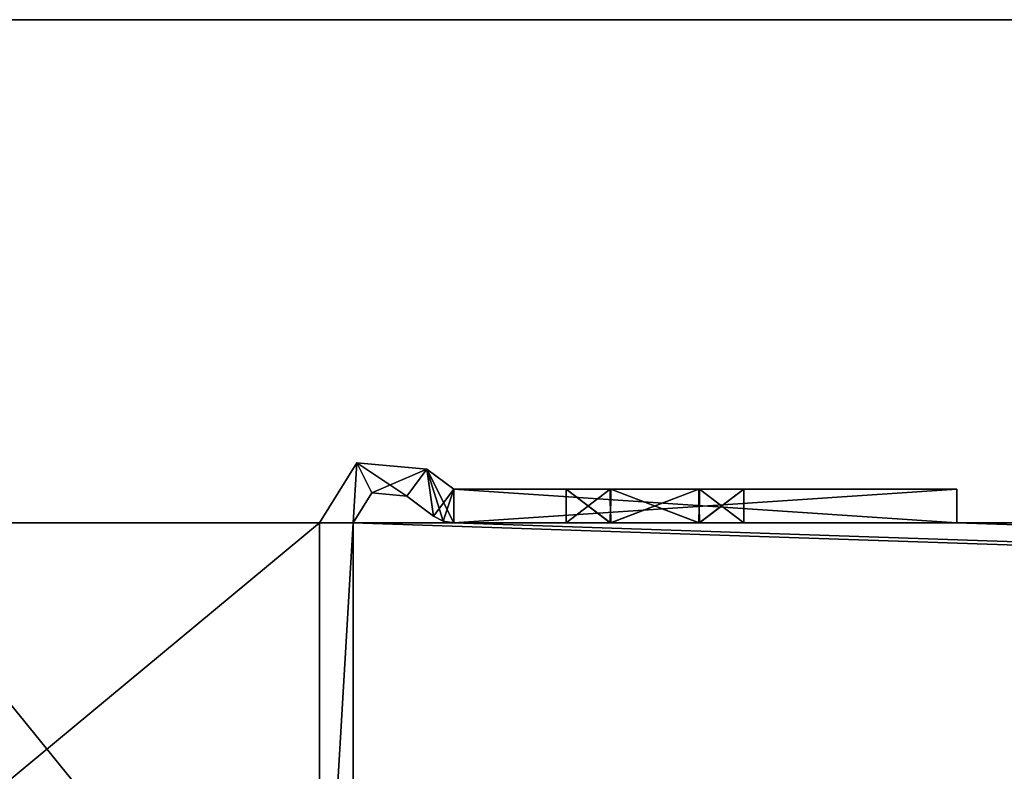
# Model space of a CAD drawing. Units: millimetres. Extents: x -300 to 300, y -525 to 10.
# Drawn here: x -250 to -221, y -102 to -80 of the extents above; entities that cross this region are included whole.
import ezdxf

# ---------------------------------------------------------------- set-up
doc = ezdxf.new("R2010")
doc.units = ezdxf.units.MM
doc.header["$LTSCALE"] = 101.851852
for name, color, linetype in [('28', 7, 'CONTINUOUS'), ('29', 7, 'CONTINUOUS'), ('30', 7, 'CONTINUOUS'), ('32', 7, 'CONTINUOUS'), ('467', 7, 'CONTINUOUS'), ('471', 7, 'CONTINUOUS'), ('472', 7, 'CONTINUOUS'), ('473', 7, 'CONTINUOUS'), ('474', 7, 'CONTINUOUS'), ('475', 7, 'CONTINUOUS'), ('476', 7, 'CONTINUOUS'), ('479', 7, 'CONTINUOUS'), ('481', 7, 'CONTINUOUS'), ('482', 7, 'CONTINUOUS'), ('483', 7, 'CONTINUOUS'), ('484', 7, 'CONTINUOUS'), ('488', 7, 'CONTINUOUS'), ('490', 7, 'CONTINUOUS'), ('491', 7, 'CONTINUOUS'), ('492', 7, 'CONTINUOUS'), ('493', 7, 'CONTINUOUS'), ('494', 7, 'CONTINUOUS'), ('495', 7, 'CONTINUOUS'), ('496', 7, 'CONTINUOUS'), ('497', 7, 'CONTINUOUS'), ('498', 7, 'CONTINUOUS'), ('499', 7, 'CONTINUOUS'), ('500', 7, 'CONTINUOUS'), ('501', 7, 'CONTINUOUS'), ('502', 7, 'CONTINUOUS'), ('503', 7, 'CONTINUOUS'), ('504', 7, 'CONTINUOUS'), ('510', 7, 'CONTINUOUS'), ('511', 7, 'CONTINUOUS'), ('515', 7, 'CONTINUOUS'), ('516', 7, 'CONTINUOUS'), ('519', 7, 'CONTINUOUS'), ('521', 7, 'CONTINUOUS'), ('522', 7, 'CONTINUOUS'), ('579', 7, 'CONTINUOUS'), ('634', 7, 'CONTINUOUS'), ('635', 7, 'CONTINUOUS')]:
    doc.layers.add(name, color=color, linetype=linetype)

msp = doc.modelspace()

# ---------------------------------------------------------------- linework, layer by layer
at = {"layer": '28', "color": 7, "linetype": 'Continuous'}
for points in [[(-240, -107, -418.25), (240, -95, -418.25), (-229.3, -107, -418.25), (-240, -107, -418.25)], [(240, -95, -418.25), (-240, -107, -418.25), (-240, -95, -418.25), (240, -95, -418.25)], [(-229.3, -107, -418.25), (240, -95, -418.25), (-229.3, -111, -418.25), (-229.3, -107, -418.25)], [(-229.3, -111, -418.25), (240, -95, -418.25), (229.3, -107, -418.25), (-229.3, -111, -418.25)]]:
    msp.add_3dface(points, dxfattribs=at)
at = {"layer": '29', "color": 7, "linetype": 'Continuous'}
for points in [[(-240, -111, -401.75), (-240, -95, -401.75), (-240, -95, -418.25), (-240, -111, -401.75)], [(-240, -107, -418.25), (-240, -111, -401.75), (-240, -95, -418.25), (-240, -107, -418.25)]]:
    msp.add_3dface(points, dxfattribs=at)
at = {"layer": '30', "color": 7, "linetype": 'Continuous'}
for points in [[(-237, -95, -283.25), (-240, -95, -283.25), (240, -111, -283.25), (-237, -95, -283.25)], [(-240, -95, -283.25), (-240, -111, -283.25), (240, -111, -283.25), (-240, -95, -283.25)], [(-222, -95, -283.25), (-237, -95, -283.25), (240, -111, -283.25), (-222, -95, -283.25)], [(222, -95, -283.25), (-222, -95, -283.25), (240, -111, -283.25), (222, -95, -283.25)]]:
    msp.add_3dface(points, dxfattribs=at)
at = {"layer": '32', "color": 7, "linetype": 'Continuous'}
for points in [[(-240, -95, -401.75), (-240, -95, -283.25), (-237, -95, -283.25), (-240, -95, -401.75)], [(-240, -95, -401.75), (-237, -95, -283.25), (-240, -95, -418.25), (-240, -95, -401.75)], [(-237, -95, -401.75), (-222, -95, -401.75), (-240, -95, -418.25), (-237, -95, -401.75)], [(-237, -95, -283.25), (-237, -95, -401.75), (-240, -95, -418.25), (-237, -95, -283.25)], [(-240, -95, -418.25), (-222, -95, -401.75), (222, -95, -283.25), (-240, -95, -418.25)], [(240, -95, -401.75), (240, -95, -418.25), (-240, -95, -418.25), (240, -95, -401.75)], [(240, -95, -401.75), (-240, -95, -418.25), (237, -95, -401.75), (240, -95, -401.75)], [(-240, -95, -418.25), (222, -95, -283.25), (222, -95, -401.75), (-240, -95, -418.25)], [(237, -95, -401.75), (-240, -95, -418.25), (222, -95, -401.75), (237, -95, -401.75)], [(-233.65, -95, -321.65), (-232.325, -95, -319.355), (-233.65, -95, -323.85), (-233.65, -95, -321.65)], [(-233.65, -95, -323.85), (-232.325, -95, -319.355), (-232.325, -95, -326.145), (-233.65, -95, -323.85)], [(-233.65, -95, -385.65), (-232.325, -95, -383.355), (-233.65, -95, -387.85), (-233.65, -95, -385.65)], [(-233.65, -95, -387.85), (-232.325, -95, -383.355), (-232.325, -95, -390.145), (-233.65, -95, -387.85)], [(-233.65, -95, -353.65), (-232.325, -95, -351.355), (-233.65, -95, -355.85), (-233.65, -95, -353.65)], [(-233.65, -95, -355.85), (-232.325, -95, -351.355), (-232.325, -95, -358.145), (-233.65, -95, -355.85)], [(-232.325, -95, -319.355), (-229.675, -95, -319.355), (-232.325, -95, -326.145), (-232.325, -95, -319.355)], [(-229.675, -95, -319.355), (-229.675, -95, -326.145), (-232.325, -95, -326.145), (-229.675, -95, -319.355)], [(-232.325, -95, -383.355), (-229.675, -95, -383.355), (-232.325, -95, -390.145), (-232.325, -95, -383.355)], [(-229.675, -95, -383.355), (-229.675, -95, -390.145), (-232.325, -95, -390.145), (-229.675, -95, -383.355)], [(-232.325, -95, -351.355), (-229.675, -95, -351.355), (-232.325, -95, -358.145), (-232.325, -95, -351.355)], [(-229.675, -95, -351.355), (-229.675, -95, -358.145), (-232.325, -95, -358.145), (-229.675, -95, -351.355)], [(-228.35, -95, -321.65), (-228.35, -95, -323.85), (-229.675, -95, -326.145), (-228.35, -95, -321.65)], [(-229.675, -95, -319.355), (-228.35, -95, -321.65), (-229.675, -95, -326.145), (-229.675, -95, -319.355)], [(-229.675, -95, -383.355), (-228.35, -95, -385.65), (-229.675, -95, -390.145), (-229.675, -95, -383.355)], [(-228.35, -95, -385.65), (-228.35, -95, -387.85), (-229.675, -95, -390.145), (-228.35, -95, -385.65)], [(-229.675, -95, -351.355), (-228.35, -95, -353.65), (-229.675, -95, -358.145), (-229.675, -95, -351.355)], [(-228.35, -95, -353.65), (-228.35, -95, -355.85), (-229.675, -95, -358.145), (-228.35, -95, -353.65)], [(-222, -95, -401.75), (-222, -95, -283.25), (222, -95, -283.25), (-222, -95, -401.75)]]:
    msp.add_3dface(points, dxfattribs=at)
at = {"layer": '467', "color": 7, "linetype": 'Continuous'}
for points in [[(-228.35, -94, -323.85), (-228.35, -95, -323.85), (-228.35, -95, -321.65), (-228.35, -94, -323.85)], [(-228.35, -94, -321.65), (-228.35, -94, -323.85), (-228.35, -95, -321.65), (-228.35, -94, -321.65)]]:
    msp.add_3dface(points, dxfattribs=at)
at = {"layer": '471', "color": 7, "linetype": 'Continuous'}
for points in [[(-232.325, -95, -319.355), (-233.65, -95, -321.65), (-232.332, -94, -319.359), (-232.325, -95, -319.355)], [(-232.332, -94, -319.359), (-233.65, -95, -321.65), (-233.65, -94, -321.65), (-232.332, -94, -319.359)], [(-229.686, -94, -319.348), (-232.325, -95, -319.355), (-232.332, -94, -319.359), (-229.686, -94, -319.348)], [(-229.675, -95, -319.355), (-232.325, -95, -319.355), (-229.686, -94, -319.348), (-229.675, -95, -319.355)], [(-228.35, -94, -321.65), (-229.675, -95, -319.355), (-229.686, -94, -319.348), (-228.35, -94, -321.65)], [(-228.35, -94, -321.65), (-228.35, -95, -321.65), (-229.675, -95, -319.355), (-228.35, -94, -321.65)]]:
    msp.add_3dface(points, dxfattribs=at)
at = {"layer": '472', "color": 7, "linetype": 'Continuous'}
for points in [[(-241, -112, -219.75), (-261.5, -112, -219.75), (-241, -95, -219.75), (-241, -112, -219.75)], [(-241, -95, -219.75), (-261.5, -112, -219.75), (-254.613, -95, -219.75), (-241, -95, -219.75)]]:
    msp.add_3dface(points, dxfattribs=at)
at = {"layer": '473', "color": 7, "linetype": 'Continuous'}
for points in [[(-233.65, -94, -321.65), (-233.65, -95, -321.65), (-233.65, -95, -323.85), (-233.65, -94, -321.65)], [(-233.65, -94, -321.65), (-233.65, -95, -323.85), (-233.65, -94, -323.85), (-233.65, -94, -321.65)]]:
    msp.add_3dface(points, dxfattribs=at)
at = {"layer": '474', "color": 7, "linetype": 'Continuous'}
for points in [[(-233.65, -94, -323.85), (-233.65, -95, -323.85), (-232.325, -95, -326.145), (-233.65, -94, -323.85)], [(-233.65, -94, -323.85), (-232.325, -95, -326.145), (-232.314, -94, -326.152), (-233.65, -94, -323.85)], [(-232.325, -95, -326.145), (-229.675, -95, -326.145), (-232.314, -94, -326.152), (-232.325, -95, -326.145)], [(-232.314, -94, -326.152), (-229.675, -95, -326.145), (-229.668, -94, -326.141), (-232.314, -94, -326.152)], [(-229.675, -95, -326.145), (-228.35, -95, -323.85), (-229.668, -94, -326.141), (-229.675, -95, -326.145)], [(-228.35, -95, -323.85), (-228.35, -94, -323.85), (-229.668, -94, -326.141), (-228.35, -95, -323.85)]]:
    msp.add_3dface(points, dxfattribs=at)
at = {"layer": '475', "color": 7, "linetype": 'Continuous'}
for points in [[(-254.613, -95, -218.75), (-258.018, -96.34, -218.75), (-240, -113, -218.75), (-254.613, -95, -218.75)], [(-240, -95, -218.75), (-254.613, -95, -218.75), (-240, -113, -218.75), (-240, -95, -218.75)], [(-258.018, -96.34, -218.75), (-259.6, -99.64, -218.75), (-240, -113, -218.75), (-258.018, -96.34, -218.75)], [(-260.977, -99.64, -218.75), (-260.977, -113, -218.75), (-240, -113, -218.75), (-260.977, -99.64, -218.75)], [(-259.6, -99.64, -218.75), (-260.977, -99.64, -218.75), (-240, -113, -218.75), (-259.6, -99.64, -218.75)]]:
    msp.add_3dface(points, dxfattribs=at)
at = {"layer": '476', "color": 7, "linetype": 'Continuous'}
for points in [[(-241, -95, -219.75), (-254.613, -95, -219.75), (-240, -95, -218.75), (-241, -95, -219.75)], [(-254.613, -95, -219.75), (-254.613, -95, -218.75), (-240, -95, -218.75), (-254.613, -95, -219.75)], [(-241, -95, -219.75), (-240, -95, -218.75), (-241, -95, -219.95), (-241, -95, -219.75)], [(-241, -95, -219.95), (-240, -95, -218.75), (-240, -95, -219.95), (-241, -95, -219.95)]]:
    msp.add_3dface(points, dxfattribs=at)
at = {"layer": '479', "color": 7, "linetype": 'Continuous'}
for points in [[(-239.891, -93.207, -401.75), (-240, -95, -401.75), (-241, -94.997, -401.75), (-239.891, -93.207, -401.75)], [(-239.445, -94.102, -401.75), (-240, -95, -401.75), (-239.891, -93.207, -401.75), (-239.445, -94.102, -401.75)], [(-237.8, -93.397, -401.75), (-239.445, -94.102, -401.75), (-239.891, -93.207, -401.75), (-237.8, -93.397, -401.75)], [(-238.398, -94.199, -401.75), (-239.445, -94.102, -401.75), (-237.8, -93.397, -401.75), (-238.398, -94.199, -401.75)], [(-237.602, -94.799, -401.75), (-238.398, -94.199, -401.75), (-237.8, -93.397, -401.75), (-237.602, -94.799, -401.75)], [(-237, -94, -401.75), (-237.602, -94.799, -401.75), (-237.8, -93.397, -401.75), (-237, -94, -401.75)], [(-237.317, -94.948, -401.75), (-237.602, -94.799, -401.75), (-237, -94, -401.75), (-237.317, -94.948, -401.75)], [(-237, -95, -401.75), (-237.317, -94.948, -401.75), (-237, -94, -401.75), (-237, -95, -401.75)], [(-222, -95, -401.75), (-237, -95, -401.75), (-222, -94, -401.75), (-222, -95, -401.75)], [(-222, -94, -401.75), (-237, -95, -401.75), (-237, -94, -401.75), (-222, -94, -401.75)], [(-241, -94.997, -401.75), (-240, -95, -401.75), (-241, -112, -401.75), (-241, -94.997, -401.75)], [(-240, -95, -401.75), (-240, -111, -401.75), (-241, -112, -401.75), (-240, -95, -401.75)]]:
    msp.add_3dface(points, dxfattribs=at)
at = {"layer": '481', "color": 7, "linetype": 'Continuous'}
for points in [[(-239.445, -94.102, -401.75), (-240, -95, -219.95), (-240, -95, -283.25), (-239.445, -94.102, -401.75)], [(-240, -95, -219.95), (-239.445, -94.102, -401.75), (-239.446, -94.103, -219.95), (-240, -95, -219.95)], [(-240, -95, -401.75), (-239.445, -94.102, -401.75), (-240, -95, -283.25), (-240, -95, -401.75)], [(-239.445, -94.102, -401.75), (-238.398, -94.199, -401.75), (-239.446, -94.103, -219.95), (-239.445, -94.102, -401.75)], [(-239.446, -94.103, -219.95), (-238.398, -94.199, -401.75), (-238.398, -94.199, -219.95), (-239.446, -94.103, -219.95)]]:
    msp.add_3dface(points, dxfattribs=at)
at = {"layer": '482', "color": 7, "linetype": 'Continuous'}
for points in [[(-238.398, -94.199, -401.75), (-237.602, -94.799, -401.75), (-237.602, -94.799, -219.95), (-238.398, -94.199, -401.75)], [(-238.398, -94.199, -219.95), (-238.398, -94.199, -401.75), (-237.602, -94.799, -219.95), (-238.398, -94.199, -219.95)]]:
    msp.add_3dface(points, dxfattribs=at)
at = {"layer": '483', "color": 7, "linetype": 'Continuous'}
for points in [[(-237.602, -94.799, -401.75), (-237.317, -94.948, -401.75), (-237.602, -94.799, -219.95), (-237.602, -94.799, -401.75)], [(-237.602, -94.799, -219.95), (-237.317, -94.948, -401.75), (-237.317, -94.948, -219.95), (-237.602, -94.799, -219.95)], [(-237.317, -94.948, -401.75), (-237, -95, -401.75), (-237.317, -94.948, -219.95), (-237.317, -94.948, -401.75)], [(-237.317, -94.948, -219.95), (-237, -95, -401.75), (-237, -95, -283.25), (-237.317, -94.948, -219.95)], [(-237, -95, -219.95), (-237.317, -94.948, -219.95), (-237, -95, -283.25), (-237, -95, -219.95)]]:
    msp.add_3dface(points, dxfattribs=at)
at = {"layer": '484', "color": 7, "linetype": 'Continuous'}
for points in [[(-237, -95, -219.95), (-237, -95, -283.25), (-233.65, -95, -225.65), (-237, -95, -219.95)], [(-232.314, -95, -223.348), (-237, -95, -219.95), (-233.65, -95, -225.65), (-232.314, -95, -223.348)], [(-237, -95, -219.95), (-232.314, -95, -223.348), (-222, -95, -219.95), (-237, -95, -219.95)], [(-233.65, -95, -225.65), (-237, -95, -283.25), (-233.65, -95, -227.85), (-233.65, -95, -225.65)], [(-233.65, -95, -227.85), (-237, -95, -283.25), (-232.332, -95, -230.141), (-233.65, -95, -227.85)], [(-232.332, -95, -230.141), (-237, -95, -283.25), (-233.65, -95, -257.65), (-232.332, -95, -230.141)], [(-233.65, -95, -257.65), (-237, -95, -283.25), (-233.65, -95, -259.85), (-233.65, -95, -257.65)], [(-233.65, -95, -259.85), (-237, -95, -283.25), (-232.332, -95, -262.141), (-233.65, -95, -259.85)], [(-232.332, -95, -262.141), (-237, -95, -283.25), (-229.686, -95, -262.152), (-232.332, -95, -262.141)], [(-229.686, -95, -262.152), (-237, -95, -283.25), (-228.35, -95, -259.85), (-229.686, -95, -262.152)], [(-228.35, -95, -259.85), (-237, -95, -283.25), (-222, -95, -283.25), (-228.35, -95, -259.85)], [(-229.686, -95, -230.152), (-232.332, -95, -230.141), (-233.65, -95, -257.65), (-229.686, -95, -230.152)], [(-232.314, -95, -255.348), (-229.686, -95, -230.152), (-233.65, -95, -257.65), (-232.314, -95, -255.348)], [(-232.314, -95, -223.348), (-229.668, -95, -223.359), (-222, -95, -219.95), (-232.314, -95, -223.348)], [(-229.686, -95, -230.152), (-232.314, -95, -255.348), (-222, -95, -219.95), (-229.686, -95, -230.152)], [(-232.314, -95, -255.348), (-229.668, -95, -255.359), (-222, -95, -219.95), (-232.314, -95, -255.348)], [(-228.35, -95, -227.85), (-229.686, -95, -230.152), (-222, -95, -219.95), (-228.35, -95, -227.85)], [(-229.668, -95, -223.359), (-228.35, -95, -225.65), (-222, -95, -219.95), (-229.668, -95, -223.359)], [(-229.668, -95, -255.359), (-228.35, -95, -257.65), (-222, -95, -219.95), (-229.668, -95, -255.359)], [(-228.35, -95, -225.65), (-228.35, -95, -227.85), (-222, -95, -219.95), (-228.35, -95, -225.65)], [(-228.35, -95, -257.65), (-228.35, -95, -259.85), (-222, -95, -219.95), (-228.35, -95, -257.65)], [(-228.35, -95, -259.85), (-222, -95, -283.25), (-222, -95, -219.95), (-228.35, -95, -259.85)]]:
    msp.add_3dface(points, dxfattribs=at)
at = {"layer": '488', "color": 7, "linetype": 'Continuous'}
for points in [[(-232.314, -95, -255.348), (-233.65, -95, -257.65), (-232.332, -94, -255.359), (-232.314, -95, -255.348)], [(-233.65, -95, -257.65), (-233.65, -94, -257.65), (-232.332, -94, -255.359), (-233.65, -95, -257.65)], [(-229.686, -94, -255.348), (-232.314, -95, -255.348), (-232.332, -94, -255.359), (-229.686, -94, -255.348)], [(-229.668, -95, -255.359), (-232.314, -95, -255.348), (-229.686, -94, -255.348), (-229.668, -95, -255.359)], [(-228.35, -94, -257.65), (-229.668, -95, -255.359), (-229.686, -94, -255.348), (-228.35, -94, -257.65)], [(-228.35, -95, -257.65), (-229.668, -95, -255.359), (-228.35, -94, -257.65), (-228.35, -95, -257.65)]]:
    msp.add_3dface(points, dxfattribs=at)
at = {"layer": '490', "color": 7, "linetype": 'Continuous'}
for points in [[(-233.65, -95, -257.65), (-233.65, -95, -259.85), (-233.65, -94, -257.65), (-233.65, -95, -257.65)], [(-233.65, -94, -257.65), (-233.65, -95, -259.85), (-233.65, -94, -259.85), (-233.65, -94, -257.65)]]:
    msp.add_3dface(points, dxfattribs=at)
at = {"layer": '491', "color": 7, "linetype": 'Continuous'}
for points in [[(-233.65, -95, -259.85), (-232.332, -95, -262.141), (-233.65, -94, -259.85), (-233.65, -95, -259.85)], [(-233.65, -94, -259.85), (-232.332, -95, -262.141), (-232.314, -94, -262.152), (-233.65, -94, -259.85)], [(-232.332, -95, -262.141), (-229.686, -95, -262.152), (-232.314, -94, -262.152), (-232.332, -95, -262.141)], [(-232.314, -94, -262.152), (-229.686, -95, -262.152), (-229.668, -94, -262.141), (-232.314, -94, -262.152)], [(-229.686, -95, -262.152), (-228.35, -95, -259.85), (-229.668, -94, -262.141), (-229.686, -95, -262.152)], [(-228.35, -95, -259.85), (-228.35, -94, -259.85), (-229.668, -94, -262.141), (-228.35, -95, -259.85)]]:
    msp.add_3dface(points, dxfattribs=at)
at = {"layer": '492', "color": 7, "linetype": 'Continuous'}
for points in [[(-228.35, -95, -259.85), (-228.35, -95, -257.65), (-228.35, -94, -259.85), (-228.35, -95, -259.85)], [(-228.35, -95, -257.65), (-228.35, -94, -257.65), (-228.35, -94, -259.85), (-228.35, -95, -257.65)]]:
    msp.add_3dface(points, dxfattribs=at)
at = {"layer": '493', "color": 7, "linetype": 'Continuous'}
for points in [[(-232.325, -95, -383.355), (-233.65, -95, -385.65), (-232.332, -94, -383.359), (-232.325, -95, -383.355)], [(-232.332, -94, -383.359), (-233.65, -95, -385.65), (-233.65, -94, -385.65), (-232.332, -94, -383.359)], [(-229.686, -94, -383.348), (-232.325, -95, -383.355), (-232.332, -94, -383.359), (-229.686, -94, -383.348)], [(-229.675, -95, -383.355), (-232.325, -95, -383.355), (-229.686, -94, -383.348), (-229.675, -95, -383.355)], [(-228.35, -94, -385.65), (-229.675, -95, -383.355), (-229.686, -94, -383.348), (-228.35, -94, -385.65)], [(-228.35, -95, -385.65), (-229.675, -95, -383.355), (-228.35, -94, -385.65), (-228.35, -95, -385.65)]]:
    msp.add_3dface(points, dxfattribs=at)
at = {"layer": '494', "color": 7, "linetype": 'Continuous'}
for points in [[(-233.65, -94, -385.65), (-233.65, -95, -385.65), (-233.65, -95, -387.85), (-233.65, -94, -385.65)], [(-233.65, -94, -385.65), (-233.65, -95, -387.85), (-233.65, -94, -387.85), (-233.65, -94, -385.65)]]:
    msp.add_3dface(points, dxfattribs=at)
at = {"layer": '495', "color": 7, "linetype": 'Continuous'}
for points in [[(-233.65, -94, -387.85), (-233.65, -95, -387.85), (-232.325, -95, -390.145), (-233.65, -94, -387.85)], [(-233.65, -94, -387.85), (-232.325, -95, -390.145), (-232.314, -94, -390.152), (-233.65, -94, -387.85)], [(-232.325, -95, -390.145), (-229.675, -95, -390.145), (-232.314, -94, -390.152), (-232.325, -95, -390.145)], [(-232.314, -94, -390.152), (-229.675, -95, -390.145), (-229.668, -94, -390.141), (-232.314, -94, -390.152)], [(-229.675, -95, -390.145), (-228.35, -95, -387.85), (-229.668, -94, -390.141), (-229.675, -95, -390.145)], [(-229.668, -94, -390.141), (-228.35, -95, -387.85), (-228.35, -94, -387.85), (-229.668, -94, -390.141)]]:
    msp.add_3dface(points, dxfattribs=at)
at = {"layer": '496', "color": 7, "linetype": 'Continuous'}
for points in [[(-228.35, -95, -385.65), (-228.35, -94, -385.65), (-228.35, -94, -387.85), (-228.35, -95, -385.65)], [(-228.35, -95, -387.85), (-228.35, -95, -385.65), (-228.35, -94, -387.85), (-228.35, -95, -387.85)]]:
    msp.add_3dface(points, dxfattribs=at)
at = {"layer": '497', "color": 7, "linetype": 'Continuous'}
for points in [[(-232.325, -95, -351.355), (-233.65, -95, -353.65), (-232.332, -94, -351.359), (-232.325, -95, -351.355)], [(-232.332, -94, -351.359), (-233.65, -95, -353.65), (-233.65, -94, -353.65), (-232.332, -94, -351.359)], [(-229.686, -94, -351.348), (-232.325, -95, -351.355), (-232.332, -94, -351.359), (-229.686, -94, -351.348)], [(-229.675, -95, -351.355), (-232.325, -95, -351.355), (-229.686, -94, -351.348), (-229.675, -95, -351.355)], [(-228.35, -94, -353.65), (-229.675, -95, -351.355), (-229.686, -94, -351.348), (-228.35, -94, -353.65)], [(-228.35, -95, -353.65), (-229.675, -95, -351.355), (-228.35, -94, -353.65), (-228.35, -95, -353.65)]]:
    msp.add_3dface(points, dxfattribs=at)
at = {"layer": '498', "color": 7, "linetype": 'Continuous'}
for points in [[(-233.65, -94, -353.65), (-233.65, -95, -353.65), (-233.65, -95, -355.85), (-233.65, -94, -353.65)], [(-233.65, -94, -353.65), (-233.65, -95, -355.85), (-233.65, -94, -355.85), (-233.65, -94, -353.65)]]:
    msp.add_3dface(points, dxfattribs=at)
at = {"layer": '499', "color": 7, "linetype": 'Continuous'}
for points in [[(-233.65, -94, -355.85), (-233.65, -95, -355.85), (-232.325, -95, -358.145), (-233.65, -94, -355.85)], [(-233.65, -94, -355.85), (-232.325, -95, -358.145), (-232.314, -94, -358.152), (-233.65, -94, -355.85)], [(-232.325, -95, -358.145), (-229.675, -95, -358.145), (-232.314, -94, -358.152), (-232.325, -95, -358.145)], [(-232.314, -94, -358.152), (-229.675, -95, -358.145), (-229.668, -94, -358.141), (-232.314, -94, -358.152)], [(-229.675, -95, -358.145), (-228.35, -95, -355.85), (-229.668, -94, -358.141), (-229.675, -95, -358.145)], [(-229.668, -94, -358.141), (-228.35, -95, -355.85), (-228.35, -94, -355.85), (-229.668, -94, -358.141)]]:
    msp.add_3dface(points, dxfattribs=at)
at = {"layer": '500', "color": 7, "linetype": 'Continuous'}
for points in [[(-228.35, -95, -353.65), (-228.35, -94, -353.65), (-228.35, -94, -355.85), (-228.35, -95, -353.65)], [(-228.35, -95, -355.85), (-228.35, -95, -353.65), (-228.35, -94, -355.85), (-228.35, -95, -355.85)]]:
    msp.add_3dface(points, dxfattribs=at)
at = {"layer": '501', "color": 7, "linetype": 'Continuous'}
for points in [[(-232.314, -95, -223.348), (-233.65, -95, -225.65), (-232.332, -94, -223.359), (-232.314, -95, -223.348)], [(-233.65, -95, -225.65), (-233.65, -94, -225.65), (-232.332, -94, -223.359), (-233.65, -95, -225.65)], [(-229.686, -94, -223.348), (-232.314, -95, -223.348), (-232.332, -94, -223.359), (-229.686, -94, -223.348)], [(-229.668, -95, -223.359), (-232.314, -95, -223.348), (-229.686, -94, -223.348), (-229.668, -95, -223.359)], [(-228.35, -94, -225.65), (-229.668, -95, -223.359), (-229.686, -94, -223.348), (-228.35, -94, -225.65)], [(-228.35, -95, -225.65), (-229.668, -95, -223.359), (-228.35, -94, -225.65), (-228.35, -95, -225.65)]]:
    msp.add_3dface(points, dxfattribs=at)
at = {"layer": '502', "color": 7, "linetype": 'Continuous'}
for points in [[(-233.65, -95, -225.65), (-233.65, -95, -227.85), (-233.65, -94, -225.65), (-233.65, -95, -225.65)], [(-233.65, -94, -225.65), (-233.65, -95, -227.85), (-233.65, -94, -227.85), (-233.65, -94, -225.65)]]:
    msp.add_3dface(points, dxfattribs=at)
at = {"layer": '503', "color": 7, "linetype": 'Continuous'}
for points in [[(-233.65, -95, -227.85), (-232.332, -95, -230.141), (-233.65, -94, -227.85), (-233.65, -95, -227.85)], [(-233.65, -94, -227.85), (-232.332, -95, -230.141), (-232.314, -94, -230.152), (-233.65, -94, -227.85)], [(-232.332, -95, -230.141), (-229.686, -95, -230.152), (-232.314, -94, -230.152), (-232.332, -95, -230.141)], [(-232.314, -94, -230.152), (-229.686, -95, -230.152), (-229.668, -94, -230.141), (-232.314, -94, -230.152)], [(-229.686, -95, -230.152), (-228.35, -95, -227.85), (-229.668, -94, -230.141), (-229.686, -95, -230.152)], [(-228.35, -95, -227.85), (-228.35, -94, -227.85), (-229.668, -94, -230.141), (-228.35, -95, -227.85)]]:
    msp.add_3dface(points, dxfattribs=at)
at = {"layer": '504', "color": 7, "linetype": 'Continuous'}
for points in [[(-228.35, -95, -227.85), (-228.35, -95, -225.65), (-228.35, -94, -227.85), (-228.35, -95, -227.85)], [(-228.35, -95, -225.65), (-228.35, -94, -225.65), (-228.35, -94, -227.85), (-228.35, -95, -225.65)]]:
    msp.add_3dface(points, dxfattribs=at)
at = {"layer": '510', "color": 7, "linetype": 'Continuous'}
for points in [[(-222, -95, -401.75), (-222, -94, -401.75), (-222, -94, -219.95), (-222, -95, -401.75)], [(-222, -95, -283.25), (-222, -95, -401.75), (-222, -94, -219.95), (-222, -95, -283.25)], [(-222, -95, -219.95), (-222, -95, -283.25), (-222, -94, -219.95), (-222, -95, -219.95)]]:
    msp.add_3dface(points, dxfattribs=at)
at = {"layer": '511', "color": 7, "linetype": 'Continuous'}
for points in [[(-241, -103, -224.65), (-241, -95, -219.95), (-241, -94.997, -401.75), (-241, -103, -224.65)], [(-241, -103, -224.65), (-241, -94.997, -401.75), (-241, -103.997, -226.38), (-241, -103, -224.65)], [(-241, -103, -386.75), (-241, -94.997, -401.75), (-241, -103.997, -388.48), (-241, -103, -386.75)], [(-241, -94.997, -401.75), (-241, -103, -386.75), (-241, -105.989, -226.387), (-241, -94.997, -401.75)], [(-241, -94.997, -401.75), (-241, -112, -401.75), (-241, -105.989, -388.487), (-241, -94.997, -401.75)], [(-241, -103.997, -388.48), (-241, -94.997, -401.75), (-241, -105.989, -388.487), (-241, -103.997, -388.48)], [(-241, -103.997, -226.38), (-241, -94.997, -401.75), (-241, -105.989, -226.387), (-241, -103.997, -226.38)], [(-241, -112, -219.75), (-241, -95, -219.75), (-241, -95, -219.95), (-241, -112, -219.75)], [(-241, -112, -219.75), (-241, -95, -219.95), (-241, -104.011, -222.913), (-241, -112, -219.75)], [(-241, -95, -219.95), (-241, -103, -224.65), (-241, -104.011, -222.913), (-241, -95, -219.95)]]:
    msp.add_3dface(points, dxfattribs=at)
at = {"layer": '515', "color": 7, "linetype": 'Continuous'}
for points in [[(-241, -95, -219.95), (-240, -95, -219.95), (-239.893, -93.207, -219.95), (-241, -95, -219.95)], [(-240, -95, -219.95), (-239.446, -94.103, -219.95), (-239.893, -93.207, -219.95), (-240, -95, -219.95)], [(-239.446, -94.103, -219.95), (-238.398, -94.199, -219.95), (-239.893, -93.207, -219.95), (-239.446, -94.103, -219.95)], [(-239.893, -93.207, -219.95), (-238.398, -94.199, -219.95), (-237.8, -93.397, -219.95), (-239.893, -93.207, -219.95)], [(-238.398, -94.199, -219.95), (-237.602, -94.799, -219.95), (-237.8, -93.397, -219.95), (-238.398, -94.199, -219.95)], [(-237.602, -94.799, -219.95), (-237.317, -94.948, -219.95), (-237.8, -93.397, -219.95), (-237.602, -94.799, -219.95)], [(-237.317, -94.948, -219.95), (-237, -95, -219.95), (-237.8, -93.397, -219.95), (-237.317, -94.948, -219.95)], [(-237.8, -93.397, -219.95), (-237, -95, -219.95), (-237, -94, -219.95), (-237.8, -93.397, -219.95)], [(-237, -95, -219.95), (-222, -95, -219.95), (-237, -94, -219.95), (-237, -95, -219.95)], [(-222, -95, -219.95), (-222, -94, -219.95), (-237, -94, -219.95), (-222, -95, -219.95)]]:
    msp.add_3dface(points, dxfattribs=at)
at = {"layer": '516', "color": 7, "linetype": 'Continuous'}
for points in [[(-229.686, -94, -319.348), (-232.332, -94, -319.359), (-237, -94, -219.95), (-229.686, -94, -319.348)], [(-233.65, -94, -259.85), (-229.686, -94, -319.348), (-237, -94, -219.95), (-233.65, -94, -259.85)], [(-232.332, -94, -319.359), (-233.65, -94, -321.65), (-237, -94, -219.95), (-232.332, -94, -319.359)], [(-233.65, -94, -321.65), (-233.65, -94, -323.85), (-237, -94, -219.95), (-233.65, -94, -321.65)], [(-233.65, -94, -323.85), (-233.65, -94, -353.65), (-237, -94, -219.95), (-233.65, -94, -323.85)], [(-222, -94, -401.75), (-237, -94, -401.75), (-232.314, -94, -390.152), (-222, -94, -401.75)], [(-237, -94, -401.75), (-233.65, -94, -387.85), (-232.314, -94, -390.152), (-237, -94, -401.75)], [(-233.65, -94, -387.85), (-237, -94, -401.75), (-237, -94, -219.95), (-233.65, -94, -387.85)], [(-232.332, -94, -255.359), (-233.65, -94, -257.65), (-237, -94, -219.95), (-232.332, -94, -255.359)], [(-233.65, -94, -257.65), (-233.65, -94, -259.85), (-237, -94, -219.95), (-233.65, -94, -257.65)], [(-229.686, -94, -255.348), (-232.332, -94, -255.359), (-237, -94, -219.95), (-229.686, -94, -255.348)], [(-233.65, -94, -227.85), (-229.686, -94, -255.348), (-237, -94, -219.95), (-233.65, -94, -227.85)], [(-233.65, -94, -385.65), (-233.65, -94, -387.85), (-237, -94, -219.95), (-233.65, -94, -385.65)], [(-233.65, -94, -355.85), (-233.65, -94, -385.65), (-237, -94, -219.95), (-233.65, -94, -355.85)], [(-233.65, -94, -353.65), (-233.65, -94, -355.85), (-237, -94, -219.95), (-233.65, -94, -353.65)], [(-232.332, -94, -223.359), (-233.65, -94, -225.65), (-237, -94, -219.95), (-232.332, -94, -223.359)], [(-233.65, -94, -225.65), (-233.65, -94, -227.85), (-237, -94, -219.95), (-233.65, -94, -225.65)], [(-229.686, -94, -223.348), (-232.332, -94, -223.359), (-237, -94, -219.95), (-229.686, -94, -223.348)], [(-222, -94, -219.95), (-229.686, -94, -223.348), (-237, -94, -219.95), (-222, -94, -219.95)], [(-229.686, -94, -319.348), (-233.65, -94, -259.85), (-232.314, -94, -262.152), (-229.686, -94, -319.348)], [(-233.65, -94, -323.85), (-232.314, -94, -326.152), (-229.686, -94, -351.348), (-233.65, -94, -323.85)], [(-233.65, -94, -323.85), (-229.686, -94, -351.348), (-232.332, -94, -351.359), (-233.65, -94, -323.85)], [(-233.65, -94, -323.85), (-232.332, -94, -351.359), (-233.65, -94, -353.65), (-233.65, -94, -323.85)], [(-229.686, -94, -255.348), (-233.65, -94, -227.85), (-232.314, -94, -230.152), (-229.686, -94, -255.348)], [(-229.686, -94, -383.348), (-232.332, -94, -383.359), (-233.65, -94, -355.85), (-229.686, -94, -383.348)], [(-229.686, -94, -383.348), (-233.65, -94, -355.85), (-232.314, -94, -358.152), (-229.686, -94, -383.348)], [(-232.332, -94, -383.359), (-233.65, -94, -385.65), (-233.65, -94, -355.85), (-232.332, -94, -383.359)], [(-228.35, -94, -321.65), (-229.686, -94, -319.348), (-232.314, -94, -262.152), (-228.35, -94, -321.65)], [(-222, -94, -401.75), (-228.35, -94, -321.65), (-232.314, -94, -262.152), (-222, -94, -401.75)], [(-232.314, -94, -326.152), (-229.668, -94, -326.141), (-228.35, -94, -353.65), (-232.314, -94, -326.152)], [(-232.314, -94, -326.152), (-228.35, -94, -353.65), (-229.686, -94, -351.348), (-232.314, -94, -326.152)], [(-222, -94, -401.75), (-232.314, -94, -262.152), (-229.668, -94, -262.141), (-222, -94, -401.75)], [(-222, -94, -401.75), (-228.35, -94, -385.65), (-232.314, -94, -358.152), (-222, -94, -401.75)], [(-222, -94, -401.75), (-232.314, -94, -390.152), (-229.668, -94, -390.141), (-222, -94, -401.75)], [(-222, -94, -401.75), (-232.314, -94, -358.152), (-229.668, -94, -358.141), (-222, -94, -401.75)], [(-228.35, -94, -257.65), (-229.686, -94, -255.348), (-232.314, -94, -230.152), (-228.35, -94, -257.65)], [(-228.35, -94, -257.65), (-232.314, -94, -230.152), (-229.668, -94, -230.141), (-228.35, -94, -257.65)], [(-228.35, -94, -385.65), (-229.686, -94, -383.348), (-232.314, -94, -358.152), (-228.35, -94, -385.65)], [(-228.35, -94, -225.65), (-229.686, -94, -223.348), (-222, -94, -219.95), (-228.35, -94, -225.65)], [(-229.668, -94, -326.141), (-228.35, -94, -323.85), (-222, -94, -401.75), (-229.668, -94, -326.141)], [(-229.668, -94, -326.141), (-222, -94, -401.75), (-228.35, -94, -353.65), (-229.668, -94, -326.141)], [(-228.35, -94, -259.85), (-222, -94, -401.75), (-229.668, -94, -262.141), (-228.35, -94, -259.85)], [(-222, -94, -401.75), (-229.668, -94, -390.141), (-228.35, -94, -387.85), (-222, -94, -401.75)], [(-222, -94, -401.75), (-229.668, -94, -358.141), (-228.35, -94, -355.85), (-222, -94, -401.75)], [(-228.35, -94, -227.85), (-228.35, -94, -257.65), (-229.668, -94, -230.141), (-228.35, -94, -227.85)], [(-228.35, -94, -323.85), (-228.35, -94, -321.65), (-222, -94, -401.75), (-228.35, -94, -323.85)], [(-228.35, -94, -257.65), (-222, -94, -401.75), (-228.35, -94, -259.85), (-228.35, -94, -257.65)], [(-222, -94, -401.75), (-228.35, -94, -257.65), (-228.35, -94, -227.85), (-222, -94, -401.75)], [(-228.35, -94, -385.65), (-222, -94, -401.75), (-228.35, -94, -387.85), (-228.35, -94, -385.65)], [(-228.35, -94, -353.65), (-222, -94, -401.75), (-228.35, -94, -355.85), (-228.35, -94, -353.65)], [(-228.35, -94, -225.65), (-222, -94, -401.75), (-228.35, -94, -227.85), (-228.35, -94, -225.65)], [(-222, -94, -401.75), (-228.35, -94, -225.65), (-222, -94, -219.95), (-222, -94, -401.75)]]:
    msp.add_3dface(points, dxfattribs=at)
at = {"layer": '519', "color": 7, "linetype": 'Continuous'}
for points in [[(-241, -94.997, -401.75), (-241, -95, -219.95), (-239.893, -93.207, -219.95), (-241, -94.997, -401.75)], [(-239.891, -93.207, -401.75), (-241, -94.997, -401.75), (-239.893, -93.207, -219.95), (-239.891, -93.207, -401.75)], [(-239.891, -93.207, -401.75), (-239.893, -93.207, -219.95), (-237.8, -93.397, -219.95), (-239.891, -93.207, -401.75)], [(-237.8, -93.397, -401.75), (-239.891, -93.207, -401.75), (-237.8, -93.397, -219.95), (-237.8, -93.397, -401.75)]]:
    msp.add_3dface(points, dxfattribs=at)
at = {"layer": '521', "color": 7, "linetype": 'Continuous'}
for points in [[(-237, -94, -401.75), (-237.8, -93.397, -401.75), (-237.8, -93.397, -219.95), (-237, -94, -401.75)], [(-237, -94, -401.75), (-237.8, -93.397, -219.95), (-237, -94, -219.95), (-237, -94, -401.75)]]:
    msp.add_3dface(points, dxfattribs=at)
at = {"layer": '522', "color": 7, "linetype": 'Continuous'}
for points in [[(-240, -95, -218.75), (-240, -113, -218.75), (-240, -105.989, -222.913), (-240, -95, -218.75)], [(-240, -95, -219.95), (-240, -95, -218.75), (-240, -105.989, -222.913), (-240, -95, -219.95)], [(-240, -103, -224.65), (-240, -95, -219.95), (-240, -103.997, -222.92), (-240, -103, -224.65)], [(-240, -95, -219.95), (-240, -103, -224.65), (-240, -104.011, -226.387), (-240, -95, -219.95)], [(-240, -95, -219.95), (-240, -105.989, -222.913), (-240, -103.997, -222.92), (-240, -95, -219.95)], [(-240, -95, -283.25), (-240, -95, -219.95), (-240, -111, -283.25), (-240, -95, -283.25)], [(-240, -95, -219.95), (-240, -104.011, -226.387), (-240, -111, -283.25), (-240, -95, -219.95)]]:
    msp.add_3dface(points, dxfattribs=at)
at = {"layer": '579', "color": 9, "linetype": 'Continuous', "true_color": 0xabd4cd}
for points in [[(284, -80, -452), (300, -485, -452), (-300, -485, -452), (284, -80, -452)], [(284, -80, -452), (-300, -485, -452), (-284, -80, -452), (284, -80, -452)]]:
    msp.add_3dface(points, dxfattribs=at)
at = {"layer": '634', "color": 9, "linetype": 'Continuous', "true_color": 0xabd4cd}
for points in [[(284, -485, -436), (284, -80, -436), (-284, -80, -436), (284, -485, -436)], [(-284, -485, -436), (284, -485, -436), (-284, -80, -436), (-284, -485, -436)]]:
    msp.add_3dface(points, dxfattribs=at)
at = {"layer": '635', "color": 9, "linetype": 'Continuous', "true_color": 0xabd4cd}
for points in [[(284, -80, -436), (284, -80, -452), (-284, -80, -452), (284, -80, -436)], [(284, -80, -436), (-284, -80, -452), (-284, -80, -436), (284, -80, -436)]]:
    msp.add_3dface(points, dxfattribs=at)

doc.saveas('drawing.dxf')
